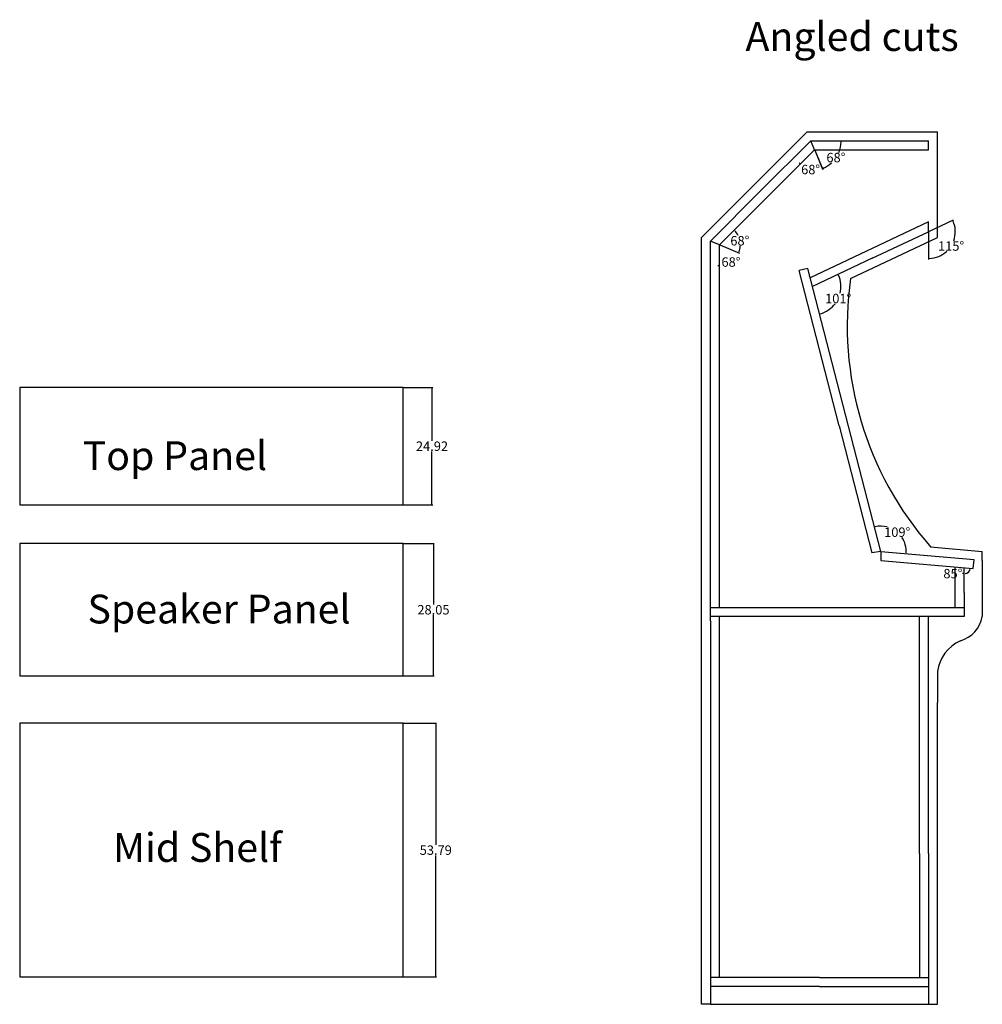
# Model space of a CAD drawing. Units: centimetres. Extents: x 100 to 1243, y -14 to 347.
# Drawn here: x 1039 to 1243, y 1 to 209 of the extents above; entities that cross this region are included whole.
import ezdxf

# ---------------------------------------------------------------- set-up
doc = ezdxf.new("R2010")
doc.units = ezdxf.units.CM
doc.header["$MEASUREMENT"] = 0
doc.styles.get("Standard").update_dxf_attribs({"font": 'arial.ttf'})
doc.dimstyles.get("Standard").update_dxf_attribs({"dimtxt": 2, "dimasz": 0.18, "dimexe": 0.18, "dimexo": 0.0625, "dimgap": 0.09, "dimtad": 0, "dimtih": 1, "dimtoh": 1, "dimzin": 0, "dimdsep": 46, "dimtxsty": 'Standard', "dimcen": 0.09, "dimadec": 0, "dimazin": 0, "dimtfac": 1, "dimtofl": 0, "dimtmove": 0, "dimatfit": 3, "dimfxl": 1, "dimtolj": 1, "dimtzin": 0, "dimarcsym": 0})

# ---------------------------------------------------------------- blocks, each defined once
blk = doc.blocks.new('*D163')
at = {"color": 0, "lineweight": -2, "transparency": 16777216}
for p, q in [((1120.52, 60.21), (1127.53, 60.21)), ((1127.35, 60.03), (1127.35, 34.42)), ((1127.35, 6.6), (1127.35, 32.2)), ((1120.52, 6.42), (1127.53, 6.42))]:
    blk.add_line(p, q, dxfattribs=at)
at = {"color": 0, "transparency": 16777216}
for points in [[(1127.32, 60.03), (1127.38, 60.03), (1127.35, 60.21)], [(1127.32, 6.6), (1127.38, 6.6), (1127.35, 6.42)]]:
    blk.add_solid(points, dxfattribs=at)
at = {"layer": 'Defpoints', "color": 0, "transparency": 16777216}
for p in [(1120.46, 60.21), (1120.46, 6.42), (1127.35, 6.42)]:
    blk.add_point(p, dxfattribs=at)
at = {"color": 0, "transparency": 16777216, "insert": (1127.35, 33.31), "char_height": 2, "attachment_point": 5}
blk.add_mtext('\\A1;53.79', dxfattribs=at)
blk = doc.blocks.new('*D166')
at = {"color": 0, "lineweight": -2, "transparency": 16777216}
for p, q in [((1120.52, 98.3), (1127.04, 98.3)), ((1126.86, 98.12), (1126.86, 85.39)), ((1126.86, 70.43), (1126.86, 83.17)), ((1120.52, 70.25), (1127.04, 70.25))]:
    blk.add_line(p, q, dxfattribs=at)
at = {"color": 0, "transparency": 16777216}
for points in [[(1126.83, 98.12), (1126.89, 98.12), (1126.86, 98.3)], [(1126.83, 70.43), (1126.89, 70.43), (1126.86, 70.25)]]:
    blk.add_solid(points, dxfattribs=at)
at = {"layer": 'Defpoints', "color": 0, "transparency": 16777216}
for p in [(1120.46, 98.3), (1126.86, 98.3), (1120.46, 70.25)]:
    blk.add_point(p, dxfattribs=at)
at = {"color": 0, "transparency": 16777216, "insert": (1126.86, 84.28), "char_height": 2, "attachment_point": 5}
blk.add_mtext('\\A1;28.05', dxfattribs=at)
blk = doc.blocks.new('*D169')
at = {"color": 0, "lineweight": -2, "transparency": 16777216}
for p, q in [((1120.52, 131.42), (1126.73, 131.42)), ((1126.55, 131.24), (1126.55, 120.07)), ((1126.55, 106.68), (1126.55, 117.85)), ((1120.52, 106.5), (1126.73, 106.5))]:
    blk.add_line(p, q, dxfattribs=at)
at = {"color": 0, "transparency": 16777216}
for points in [[(1126.52, 131.24), (1126.58, 131.24), (1126.55, 131.42)], [(1126.52, 106.68), (1126.58, 106.68), (1126.55, 106.5)]]:
    blk.add_solid(points, dxfattribs=at)
at = {"layer": 'Defpoints', "color": 0, "transparency": 16777216}
for p in [(1120.46, 131.42), (1126.55, 131.42), (1120.46, 106.5)]:
    blk.add_point(p, dxfattribs=at)
at = {"color": 0, "transparency": 16777216, "insert": (1126.55, 118.96), "char_height": 2, "attachment_point": 5}
blk.add_mtext('\\A1;24.92', dxfattribs=at)
blk = doc.blocks.new('*D196')
at = {"color": 0, "lineweight": -2, "transparency": 16777216}
blk.add_line((1239.18, 91.94), (1239, 91.94), dxfattribs=at)
for start, end in [(261.9231, 270), (278.0769, 347.0184)]:
    blk.add_arc((1239.36, 93.2), 1.28, start, end, dxfattribs=at)
at = {"color": 0, "transparency": 16777216}
for points in [[(1239.54, 91.91), (1239.53, 91.97), (1239.36, 91.92)], [(1240.57, 92.92), (1240.63, 92.91), (1240.63, 93.09)]]:
    blk.add_solid(points, dxfattribs=at)
at = {"layer": 'Defpoints', "color": 0, "transparency": 16777216}
for p in [(1221.66, 94.72), (1239.36, 93.2), (1240.42, 92.5), (1241.27, 93.04), (1239.36, 87.91)]:
    blk.add_point(p, dxfattribs=at)
at = {"color": 0, "transparency": 16777216, "insert": (1236.94, 91.94), "char_height": 2, "attachment_point": 5}
blk.add_mtext('\\A1;85°', dxfattribs=at)
blk = doc.blocks.new('*D197')
at = {"color": 0, "lineweight": -2, "transparency": 16777216}
for p, q in [((1231.81, 164.47), (1237.06, 166.95)), ((1231.76, 164.38), (1231.76, 158.57))]:
    blk.add_line(p, q, dxfattribs=at)
for start, end in [(340.154, 23.5271), (271.8128, 313.1053)]:
    blk.add_arc((1231.76, 164.44), 5.69, start, end, dxfattribs=at)
at = {"color": 0, "transparency": 16777216}
for points in [[(1236.94, 166.7), (1237, 166.72), (1236.9, 166.88)], [(1231.94, 158.72), (1231.93, 158.78), (1231.76, 158.75)]]:
    blk.add_solid(points, dxfattribs=at)
at = {"layer": 'Defpoints', "color": 0, "transparency": 16777216}
for p in [(1231.76, 166.5), (1231.76, 164.44), (1231.76, 164.44), (1219.86, 158.81), (1235.29, 159.98)]:
    blk.add_point(p, dxfattribs=at)
at = {"color": 0, "transparency": 16777216, "insert": (1236.56, 161.4), "char_height": 2, "attachment_point": 5}
blk.add_mtext('\\A1;115°', dxfattribs=at)
blk = doc.blocks.new('*D198')
at = {"color": 0, "lineweight": -2, "transparency": 16777216}
blk.add_line((1207.65, 181.75), (1209.35, 177.63), dxfattribs=at)
for start, end in [(337.5455, 358.3885), (294.1115, 313.1814)]:
    blk.add_arc((1206.83, 183.71), 6.4, start, end, dxfattribs=at)
at = {"color": 0, "transparency": 16777216}
for points in [[(1213.2, 183.53), (1213.26, 183.53), (1213.23, 183.71)], [(1209.46, 177.84), (1209.44, 177.9), (1209.28, 177.8)]]:
    blk.add_solid(points, dxfattribs=at)
at = {"layer": 'Defpoints', "color": 0, "transparency": 16777216}
for p in [(1206.83, 183.71), (1206.83, 183.71), (1207.62, 181.81), (1231.76, 183.71), (1211.36, 179.19)]:
    blk.add_point(p, dxfattribs=at)
at = {"color": 0, "transparency": 16777216, "insert": (1212.15, 180.16), "char_height": 2, "attachment_point": 5}
blk.add_mtext('\\A1;68°', dxfattribs=at)
blk = doc.blocks.new('*D199')
at = {"color": 0, "lineweight": -2, "transparency": 16777216}
blk.add_line((1207.65, 181.75), (1209.32, 177.7), dxfattribs=at)
for start, end in [(220.1695, 222.5847), (294.9153, 297.3305)]:
    blk.add_arc((1207.62, 181.81), 4.27, start, end, dxfattribs=at)
at = {"color": 0, "transparency": 16777216}
for points in [[(1204.5, 178.94), (1204.46, 178.9), (1204.6, 178.79)], [(1209.43, 177.91), (1209.41, 177.96), (1209.26, 177.86)]]:
    blk.add_solid(points, dxfattribs=at)
at = {"layer": 'Defpoints', "color": 0, "transparency": 16777216}
for p in [(1206.83, 183.71), (1207.62, 181.81), (1207.62, 181.81), (1205.99, 177.86), (1187.47, 161.66)]:
    blk.add_point(p, dxfattribs=at)
at = {"color": 0, "transparency": 16777216, "insert": (1206.79, 177.62), "char_height": 2, "attachment_point": 5}
blk.add_mtext('\\A1;68°', dxfattribs=at)
blk = doc.blocks.new('*D200')
at = {"color": 0, "lineweight": -2, "transparency": 16777216}
blk.add_line((1187.53, 161.63), (1191.71, 159.9), dxfattribs=at)
for start, end in [(26.5625, 42.6601), (339.8399, 356.7328)]:
    blk.add_arc((1187.47, 161.66), 4.41, start, end, dxfattribs=at)
at = {"color": 0, "transparency": 16777216}
for points in [[(1190.69, 164.62), (1190.73, 164.66), (1190.59, 164.77)], [(1191.64, 160.13), (1191.58, 160.15), (1191.54, 159.97)]]:
    blk.add_solid(points, dxfattribs=at)
at = {"layer": 'Defpoints', "color": 0, "transparency": 16777216}
for p in [(1207.62, 181.81), (1185.57, 162.45), (1187.47, 161.66), (1187.47, 161.66), (1191.88, 161.66)]:
    blk.add_point(p, dxfattribs=at)
at = {"color": 0, "transparency": 16777216, "insert": (1191.79, 162.52), "char_height": 2, "attachment_point": 5}
blk.add_mtext('\\A1;68°', dxfattribs=at)
blk = doc.blocks.new('*D201')
at = {"color": 0, "lineweight": -2, "transparency": 16777216}
blk.add_line((1187.53, 161.63), (1191.69, 159.91), dxfattribs=at)
for start, end in [(339.8528, 342.2056), (265.2944, 267.6472)]:
    blk.add_arc((1187.47, 161.66), 4.38, start, end, dxfattribs=at)
at = {"color": 0, "transparency": 16777216}
for points in [[(1191.61, 160.14), (1191.56, 160.16), (1191.52, 159.98)], [(1187.29, 157.31), (1187.29, 157.25), (1187.47, 157.27)]]:
    blk.add_solid(points, dxfattribs=at)
at = {"layer": 'Defpoints', "color": 0, "transparency": 16777216}
for p in [(1185.57, 162.45), (1187.47, 161.66), (1187.47, 161.66), (1189.15, 157.61), (1187.47, 84.73)]:
    blk.add_point(p, dxfattribs=at)
at = {"color": 0, "transparency": 16777216, "insert": (1189.91, 158.01), "char_height": 2, "attachment_point": 5}
blk.add_mtext('\\A1;68°', dxfattribs=at)
blk = doc.blocks.new('*D202')
at = {"color": 0, "lineweight": -2, "transparency": 16777216}
for start, end in [(346.1633, 23.6202), (286.1517, 322.4331)]:
    blk.add_arc((1207.2, 152.81), 6, start, end, dxfattribs=at)
at = {"color": 0, "transparency": 16777216}
for points in [[(1212.67, 155.2), (1212.72, 155.23), (1212.62, 155.38)], [(1208.88, 147.02), (1208.86, 147.08), (1208.69, 147)]]:
    blk.add_solid(points, dxfattribs=at)
at = {"layer": 'Defpoints', "color": 0, "transparency": 16777216}
for p in [(1219.86, 158.81), (1206.21, 156.66), (1207.2, 152.81), (1211.66, 148.8), (1221.66, 96.62)]:
    blk.add_point(p, dxfattribs=at)
at = {"color": 0, "transparency": 16777216, "insert": (1212.63, 150.27), "char_height": 2, "attachment_point": 5}
blk.add_mtext('\\A1;101°', dxfattribs=at)
blk = doc.blocks.new('*D203')
at = {"color": 0, "lineweight": -2, "transparency": 16777216}
for start, end in [(75.8645, 102.518), (357.0302, 33.8684)]:
    blk.add_arc((1221.66, 96.62), 5.39, start, end, dxfattribs=at)
at = {"color": 0, "transparency": 16777216}
for points in [[(1220.5, 101.85), (1220.49, 101.91), (1220.32, 101.84)], [(1227.07, 96.34), (1227.01, 96.34), (1227.03, 96.16)]]:
    blk.add_solid(points, dxfattribs=at)
at = {"layer": 'Defpoints', "color": 0, "transparency": 16777216}
for p in [(1206.21, 156.66), (1226.25, 99.44), (1221.66, 96.62), (1221.66, 96.62), (1241.48, 94.92)]:
    blk.add_point(p, dxfattribs=at)
at = {"color": 0, "transparency": 16777216, "insert": (1225.14, 100.73), "char_height": 2, "attachment_point": 5}
blk.add_mtext('\\A1;109°', dxfattribs=at)

msp = doc.modelspace()

# ---------------------------------------------------------------- linework, layer by layer
for p, q in [((1183.66, 163.234), (1206.044, 185.618)), ((1206.044, 185.618), (1233.66, 185.618)), ((1233.66, 163.234), (1233.66, 185.618)), ((1187.47, 161.656), (1207.622, 181.808)), ((1196.199, 173.079), (1206.833, 183.713)), ((1206.833, 183.713), (1231.755, 183.713)), ((1207.622, 181.808), (1206.833, 183.713)), ((1207.622, 181.808), (1231.755, 181.808)), ((1231.755, 181.808), (1231.755, 183.713)), ((1196.199, 173.079), (1185.565, 162.445)), ((1231.755, 166.504), (1206.715, 154.69)), ((1231.755, 164.44), (1231.755, 166.504)), ((1183.66, 0.618), (1183.66, 163.234)), ((1215.26, 154.521), (1233.66, 163.234)), ((1219.856, 158.805), (1231.755, 164.44)), ((1185.565, 81.926), (1185.565, 162.445)), ((1187.47, 161.656), (1185.565, 162.445)), ((1187.47, 84.729), (1187.47, 161.656)), ((1219.856, 158.805), (1207.199, 152.811)), ((1206.208, 156.661), (1204.363, 156.186)), ((1221.66, 96.618), (1206.208, 156.661)), ((1212.826, 123.3), (1204.363, 156.186)), ((1120.459, 131.421), (1039.179, 131.421)), ((1039.179, 131.421), (1039.179, 106.501)), ((1120.459, 106.501), (1120.459, 131.421)), ((1212.826, 123.3), (1219.755, 96.376)), ((1039.179, 106.501), (1120.459, 106.501)), ((1120.459, 98.304), (1039.179, 98.304)), ((1039.179, 98.304), (1039.179, 70.254)), ((1120.459, 70.254), (1120.459, 98.304)), ((1221.66, 96.618), (1219.755, 96.376)), ((1221.66, 96.618), (1241.477, 94.924)), ((1221.66, 96.618), (1221.66, 94.705)), ((1232.219, 97.599), (1243.166, 96.641)), ((1243.166, 94.736), (1243.166, 96.641)), ((1221.66, 94.72), (1241.267, 93.037)), ((1241.261, 92.99), (1241.472, 94.884)), ((1243.166, 94.736), (1243.166, 82.824)), ((1237.451, 84.729), (1237.451, 93.365)), ((1239.356, 87.907), (1239.356, 93.201)), ((1239.356, 87.907), (1239.356, 84.729)), ((1185.565, 84.729), (1239.356, 84.729)), ((1239.356, 84.729), (1239.356, 82.824)), ((1239.356, 82.824), (1185.565, 82.824)), ((1185.565, 81.926), (1185.565, 0.618)), ((1187.47, 6.333), (1187.47, 82.824)), ((1229.85, 32.618), (1229.85, 82.824)), ((1231.755, 32.618), (1231.755, 82.824)), ((1233.66, 71.165), (1233.66, 64.618)), ((1039.179, 70.254), (1120.459, 70.254)), ((1233.66, 0.618), (1233.66, 64.618)), ((1120.459, 60.207), (1039.179, 60.207)), ((1039.179, 60.207), (1039.179, 6.417)), ((1120.459, 6.417), (1120.459, 60.207)), ((1229.85, 32.618), (1229.85, 6.333)), ((1231.755, 32.618), (1231.755, 0.618)), ((1039.179, 6.417), (1120.459, 6.417)), ((1208.66, 6.333), (1185.565, 6.333)), ((1208.66, 6.333), (1231.755, 6.333)), ((1208.66, 4.428), (1185.565, 4.428)), ((1208.66, 4.428), (1231.755, 4.428)), ((1185.565, 0.618), (1183.66, 0.618)), ((1185.565, 0.618), (1231.755, 0.618)), ((1231.755, 0.618), (1233.66, 0.618))]:
    msp.add_line(p, q)
for centre, radius, start, end in [((1285.548, 144.475), 71.003, 171.86588, 221.31503), ((1236.664, 84.064), 6.619, 286.36968, 349.205), ((1241.971, 70.069), 8.382, 114.23536, 172.4878)]:
    msp.add_arc(centre, radius, start, end)

# ---------------------------------------------------------------- texts
for s, height, p in [('Angled cuts', 6.10477, (1192.984, 202.764)), ('Top Panel', 6.1048, (1052.521, 113.899)), ('Speaker Panel', 6.10477, (1053.544, 81.373)), ('Mid Shelf', 6.1048, (1058.968, 30.816))]:
    msp.add_text(s, height=height).set_placement(p)

# ---------------------------------------------------------------- dimensions: what is measured, and where the dimension line sits
for base, line1, line2, picture, middle in [((1191.878, 161.656), ((1187.47, 161.656), (1207.622, 181.808)), ((1187.47, 161.656), (1185.565, 162.445)), '*D200', (1191.794, 162.516)), ((1205.9875, 177.8623), ((1187.4704, 161.6563), (1207.6217, 181.8076)), ((1207.6217, 181.8076), (1206.8326, 183.7126)), '*D199', (1206.7886, 177.6193)), ((1211.358, 179.1872), ((1206.8326, 183.7126), (1231.7554, 183.7126)), ((1207.6217, 181.8076), (1206.8326, 183.7126)), '*D198', (1212.1539, 180.157)), ((1235.293, 159.984), ((1231.755, 164.44), (1231.755, 166.504)), ((1219.856, 158.805), (1231.755, 164.44)), '*D197', (1236.563, 161.397)), ((1189.148, 157.606), ((1187.47, 84.729), (1187.47, 161.656)), ((1187.47, 161.656), (1185.565, 162.445)), '*D201', (1189.906, 158.011)), ((1211.661, 148.803), ((1219.856, 158.805), (1207.199, 152.811)), ((1221.66, 96.618), (1206.208, 156.661)), '*D202', (1212.629, 150.266)), ((1226.252, 99.437), ((1221.66, 96.618), (1241.477, 94.924)), ((1221.66, 96.618), (1206.208, 156.661)), '*D203', (1225.14, 100.732)), ((1240.425, 92.5), ((1239.356, 87.907), (1239.356, 93.201)), ((1221.66, 94.72), (1241.267, 93.037)), '*D196', (1236.944, 91.936))]:
    dim = msp.add_angular_dim_2l(base=base, line1=line1, line2=line2, dimstyle='Standard')
    dim.commit()
    dim.dimension.update_dxf_attribs({"geometry": picture, "text_midpoint": middle})
for p1, p2, distance, picture, middle in [((1120.459, 106.501), (1120.459, 131.421), -6.089, '*D169', (1126.548, 118.961)), ((1120.459, 70.254), (1120.459, 98.304), -6.404, '*D166', (1126.863, 84.279)), ((1120.459, 60.207), (1120.459, 6.417), 6.892, '*D163', (1127.35, 33.312))]:
    dim = msp.add_aligned_dim(p1=p1, p2=p2, distance=distance, dimstyle='Standard')
    dim.commit()
    dim.dimension.update_dxf_attribs({"geometry": picture, "text_midpoint": middle})

doc.saveas('drawing.dxf')
